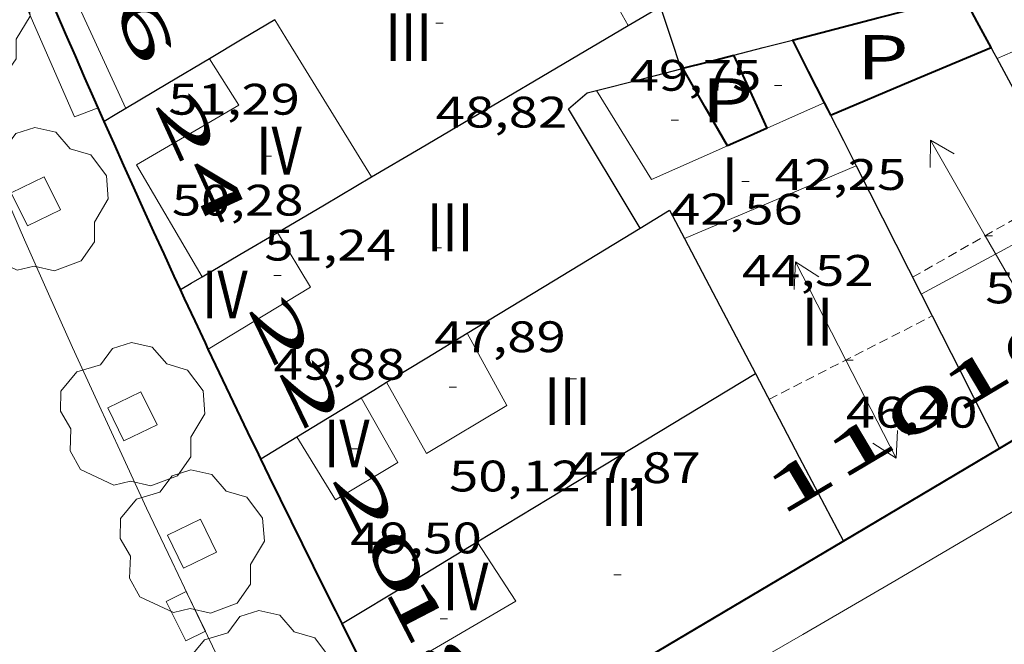
# Model space of a CAD drawing. Units: inches. Extents: x 451000 to 452018, y 4597998 to 4598513.
# Drawn here: x 451743 to 451770, y 4598473 to 4598490 of the extents above; entities that cross this region are included whole.
import ezdxf
from ezdxf.enums import TextEntityAlignment as Align

# ---------------------------------------------------------------- set-up
doc = ezdxf.new("R2010")
doc.units = ezdxf.units.IN
doc.header["$MEASUREMENT"] = 0
doc.linetypes.add('DGN Style 1', pattern=[6.27814817, 0.01044617, -6.267702])
doc.linetypes.add('TRAZOS2', pattern=[0.375, 0.25, -0.125])
for name, color, linetype, lineweight in [('ARBRE', 7, 'Continuous', 0), ('CARENER', 7, 'Continuous', 0), ('COTA EDIFICI', 7, 'Continuous', 0), ('EMBORNAL', 7, 'Continuous', 0), ('ESCOCELL', 7, 'Continuous', 0), ('FACANA EXTERIOR', 7, 'Continuous', 0), ('FACANA INTERIOR', 7, 'Continuous', 0), ('LINIA DE VOLADA', 7, 'Continuous', 0), ('LINIA VOLUMETRICA', 7, 'Continuous', 0), ('MITGERES', 7, 'Continuous', 0), ('PATI INTERIOR', 7, 'Continuous', 0), ('TEXT DE NUMERO DE PLANTES', 7, 'Continuous', 0), ('TEXT DE NUMERO DE POLICIA', 7, 'Continuous', 0), ('VORERA', 7, 'Continuous', 0)]:
    doc.layers.add(name, color=color, linetype=linetype, lineweight=lineweight)
doc.styles.add('Style-Arial', font='ARIAL.TTF')

# ---------------------------------------------------------------- blocks, each defined once
blk = doc.blocks.new('ARBRE')
at = {"color": 0, "linetype": 'ByBlock', "lineweight": -2, "flags": 128}
blk.add_lwpolyline([(-0.507, -1.872), (-1.415, -1.448), (-1.697, -0.9400000000000001), (-1.675, -0.342), (-1.951, 0.138), (-1.943, 0.686), (-1.511, 1.208), (-0.871, 1.406), (-0.543, 1.846), (-0.027, 2.012), (0.541, 1.882), (0.933, 1.428), (1.495, 1.262), (1.921, 0.6940000000000001), (1.969, 0.068), (1.593, -0.562), (1.593, -1.098), (1.229, -1.618), (0.505, -1.886), (-0.049, -1.762), (-0.507, -1.872)], dxfattribs=at)
blk = doc.blocks.new('EMBORN')
at = {"color": 0, "linetype": 'ByBlock', "lineweight": -2, "flags": 128}
blk.add_lwpolyline([(0, 0), (1.2, 0), (1.2, 0.6), (0, 0.6)], close=True, dxfattribs=at)
blk = doc.blocks.new('ESCOSE')
at = {"color": 0, "linetype": 'ByBlock', "lineweight": -2, "flags": 128}
blk.add_lwpolyline([(-0.5, -0.5), (0.5, -0.5), (0.5, 0.5), (-0.5, 0.5)], close=True, dxfattribs=at)
blk = doc.blocks.new('COTA')
at = {"color": 0, "linetype": 'ByBlock', "lineweight": -2}
blk.add_line((0, 0), (0.2, 0), dxfattribs=at)
blk = doc.blocks.new('SENTIT')
at = {"color": 0, "linetype": 'ByBlock', "lineweight": -2}
blk.add_line((0, 0), (3, 0), dxfattribs=at)
at = {"color": 0, "linetype": 'ByBlock', "lineweight": -2, "flags": 128}
blk.add_lwpolyline([(2.35, 0.376), (3, 0), (2.35, -0.374)], dxfattribs=at)

msp = doc.modelspace()

# ---------------------------------------------------------------- linework, layer by layer
at = {"layer": 'CARENER', "color": 1, "linetype": 'TRAZOS2', "lineweight": 20}
for points, elevation in [([(451767.6419967281, 4598482.988261154), (451771.8515580068, 4598485.398859999)], 51.50571454778037), ([(451763.7338974677, 4598479.666236764), (451768.17457748, 4598481.936672457)], 46.41188448168577), ([(451768.17457748, 4598481.936672457), (451768.1747786321, 4598481.936775302)], 46.38520554382794)]:
    msp.add_lwpolyline(points, dxfattribs=dict(at, elevation=elevation))
at = {"layer": 'FACANA EXTERIOR', "color": 1, "linetype": 'Continuous', "lineweight": 40, "extrusion": (-0.87852391695378, -0.4434032912245583, 0.1777336452994125), "elevation": -2435844.759701201, "flags": 128}
msp.add_lwpolyline([(-3901695.838049541, 439987.2816472958), (-3901696.489966952, 439987.4706077244), (-3901697.138747138, 439987.6677566338), (-3901697.78573342, 439987.8720313583), (-3901698.430033062, 439988.0843358944), (-3901699.072088215, 439988.3039249149), (-3901699.711456727, 439988.5315437471), (-3901700.348138599, 439988.7662083101), (-3901700.981683247, 439989.008077274), (-3901701.61209067, 439989.2581347181), (-3901701.640258224, 439989.2692964243)], dxfattribs=at)
at = {"layer": 'FACANA EXTERIOR', "color": 1, "linetype": 'Continuous', "lineweight": 40, "extrusion": (-0.8704812385982237, -0.4459748889160445, 0.2082517988033336), "elevation": -2444035.441078668, "flags": 128}
msp.add_lwpolyline([(-3886636.531471001, 520434.2106812236), (-3886636.713886087, 520434.2392788205), (-3886637.382719432, 520434.3517748813), (-3886638.049750824, 520434.4713932059), (-3886638.316198599, 520434.5225186554)], dxfattribs=at)
at = {"layer": 'FACANA EXTERIOR', "color": 1, "linetype": 'Continuous', "lineweight": 40, "extrusion": (-0.8762710718361929, -0.4442456088794365, 0.1865337708148), "elevation": -2438699.993079768, "flags": 128}
msp.add_lwpolyline([(-3897227.367149584, 463076.1915593061), (-3897227.492807377, 463076.2037295378), (-3897228.167588464, 463076.2760199071), (-3897228.840573249, 463076.3554358261), (-3897229.513997771, 463076.4429620687), (-3897230.185625987, 463076.5385963104), (-3897230.673911646, 463076.613973939)], dxfattribs=at)
at = {"layer": 'FACANA EXTERIOR', "color": 1, "linetype": 'Continuous', "lineweight": 40, "extrusion": (-0.2804964141920898, 0.5238224813849002, 0.8043206882961207), "elevation": 2282105.014964195, "flags": 128}
msp.add_lwpolyline([(-2569031.67513815, -3089045.053477279), (-2569029.183240993, -3089044.917158285), (-2569026.691753331, -3089044.77915634)], dxfattribs=at)
at = {"layer": 'FACANA EXTERIOR', "color": 1, "linetype": 'Continuous', "lineweight": 40, "extrusion": (4.689205066720007e-07, 0.06415331925409613, 0.9979400541257286), "elevation": 295055.6915810253, "flags": 128}
msp.add_lwpolyline([(-451736.3902424257, -4589005.934022666), (-451734.2682387852, -4589004.67142041), (-451732.1452351433, -4589003.408818154)], dxfattribs=at)
at = {"layer": 'FACANA EXTERIOR', "color": 1, "linetype": 'Continuous', "lineweight": 40, "extrusion": (-0.8771773642312276, -0.4439039231387586, 0.183055124764032), "elevation": -2437538.34536486, "flags": 128}
msp.add_lwpolyline([(-3899025.577159566, 453922.3303114523), (-3899025.964446931, 453922.335406618), (-3899026.642420171, 453922.3505905524), (-3899027.320382583, 453922.3750317445), (-3899027.998785705, 453922.4066006539), (-3899028.675393493, 453922.4472615065), (-3899029.352441993, 453922.4950500767), (-3899030.028587409, 453922.5510301425), (-3899030.578622042, 453922.60190101)], dxfattribs=at)
at = {"layer": 'FACANA EXTERIOR', "color": 1, "linetype": 'Continuous', "lineweight": 40}
for points in [[(451747.7342437558, 4598482.653305384, 49.34707650758881), (451747.565246248, 4598483.016307229, 49.42207662386882), (451747.2872504074, 4598483.621310277, 49.55507683007201), (451747.0112545548, 4598484.224313307, 49.69507704712801), (451746.7362587038, 4598484.827316328, 49.84407727813761), (451746.4642628423, 4598485.428319323, 49.99907751844961), (451746.1942669837, 4598486.029322304, 50.16307777271522), (451745.9262711132, 4598486.628325266, 50.33407803783362), (451745.6602752382, 4598487.226328211, 50.51307831535522)], [(451765.7572197766, 4598475.810158025, 48.09207456183681), (451754.4291511877, 4598469.085233551, 48.52307523005922), (451754.1161552551, 4598469.685236855, 48.47607515719041), (451753.8041593314, 4598470.286240155, 48.43607509517441), (451753.4921634154, 4598470.888243455, 48.40507504711201), (451753.1821675101, 4598471.491246742, 48.38107500990241), (451752.9701703303, 4598471.906248994, 48.37007499284802)], [(451752.9701703303, 4598471.906248994, 48.37007499284802), (451752.8741716155, 4598472.095250016, 48.36507498509601), (451752.5661757283, 4598472.700253291, 48.35707497269281), (451752.2601798444, 4598473.30525655, 48.35707497269281), (451752.1291816141, 4598473.565257948, 48.36007497734401)]]:
    msp.add_polyline3d(points, dxfattribs=at)
at = {"layer": 'FACANA INTERIOR', "color": 204, "linetype": 'Continuous', "lineweight": 40, "extrusion": (-0.07449018321182863, 0.6669104446009619, 0.741405200607074), "elevation": 3033164.438930292, "flags": 128}
msp.add_lwpolyline([(-959423.8710219148, -3351061.851231198), (-959426.248373037, -3351062.308718706), (-959428.6266069673, -3351062.764716022)], dxfattribs=at)
at = {"layer": 'FACANA INTERIOR', "color": 204, "linetype": 'Continuous', "lineweight": 40, "extrusion": (4.328045145180859e-06, 0.5652314546912293, 0.8249323624448884), "elevation": 2599248.71880005, "flags": 128}
msp.add_lwpolyline([(-451734.5681301795, -3793420.778789383), (-451734.189129543, -3793421.629769528), (-451733.8111289081, -3793422.480749673)], dxfattribs=at)
at = {"layer": 'FACANA INTERIOR', "color": 204, "linetype": 'Continuous', "lineweight": 40, "extrusion": (0.449344561873411, 0.6316981942797798, 0.6317015561627644), "elevation": 3107882.213172993, "flags": 128}
msp.add_lwpolyline([(2297343.473640162, -2532484.416792634), (2297342.625209551, -2532483.711177814), (2297341.777358576, -2532483.006852966)], dxfattribs=at)
at = {"layer": 'FACANA INTERIOR', "color": 204, "linetype": 'Continuous', "lineweight": 40, "extrusion": (-0.07447328772662397, 0.6669202884273419, 0.7413980430910097), "elevation": 3033217.337288793, "flags": 128}
msp.add_lwpolyline([(-959300.3665100492, -3351047.869619012), (-959301.0790714809, -3351048.005224457), (-959301.7907500744, -3351048.142320075)], dxfattribs=at)
at = {"layer": 'FACANA INTERIOR', "color": 204, "linetype": 'Continuous', "lineweight": 40, "extrusion": (-0.8381738483221907, -0.3856551069604028, 0.3856614298372733), "elevation": -2152070.292980498, "flags": 128}
msp.add_lwpolyline([(-3988668.510553807, 899605.7357537394), (-3988669.602560309, 899605.7541791484), (-3988670.693658365, 899605.7715207097)], dxfattribs=at)
at = {"layer": 'FACANA INTERIOR', "color": 204, "linetype": 'Continuous', "lineweight": 40, "extrusion": (0.3094348075796806, -0.6724035747928775, 0.6724013180117103), "elevation": -2952213.67810921, "flags": 128}
msp.add_lwpolyline([(2332790.570945121, 2681921.120588261), (2332792.941787197, 2681921.005752204), (2332795.312211217, 2681920.889565133)], dxfattribs=at)
at = {"layer": 'FACANA INTERIOR', "color": 204, "linetype": 'Continuous', "lineweight": 40, "extrusion": (0.7755319396697418, 0.4463994925976493, 0.4464053130963488), "elevation": 2403137.227701944, "flags": 128}
msp.add_lwpolyline([(3760047.51090553, -1198808.715018858), (3760048.728196627, -1198808.710548732), (3760049.944621045, -1198808.704961075)], dxfattribs=at)
at = {"layer": 'FACANA INTERIOR', "color": 204, "linetype": 'Continuous', "lineweight": 40, "extrusion": (-0.7830060649607978, 5.880713681333198e-06, 0.6220140691335078), "elevation": -353680.7386020754, "flags": 128}
msp.add_lwpolyline([(-4598491.12700279, 281017.015448634), (-4598490.959002523, 281017.1521016828), (-4598490.792002258, 281017.2887547314)], dxfattribs=at)
at = {"layer": 'FACANA INTERIOR', "color": 204, "linetype": 'Continuous', "lineweight": 40, "extrusion": (-0.3311929573030115, 0.8119226870183807, 0.4807210993265622), "elevation": 3584016.310533356, "flags": 128}
msp.add_lwpolyline([(-2155138.221881256, -1964784.93566738), (-2155137.633460677, -1964784.898033617), (-2155137.046343729, -1964784.861540271)], dxfattribs=at)
at = {"layer": 'LINIA DE VOLADA', "color": 7, "linetype": 'Continuous', "lineweight": 0}
msp.add_polyline3d([(451745.4952778125, 4598487.599330042, 49.96007745798401), (451744.8492749747, 4598487.357334568, 49.94207743007681), (451743.4832965528, 4598490.480349774, 49.99807751689922), (451744.1247309658, 4598490.757166835, 50.00256304282081)], dxfattribs=at)
at = {"layer": 'LINIA VOLUMETRICA', "color": 1, "linetype": 'Continuous', "lineweight": 20, "extrusion": (0.06662689477129544, -0.04634101398316711, 0.996701242758404), "elevation": -182949.0592531943, "flags": 128}
msp.add_lwpolyline([(4033084.061513772, 2247426.372330881), (4033086.057477573, 2247429.773106928), (4033089.905190712, 2247427.974145685)], dxfattribs=at)
at = {"layer": 'LINIA VOLUMETRICA', "color": 1, "linetype": 'Continuous', "lineweight": 20, "extrusion": (1.522578889544068e-07, 0.02045956208750192, 0.9997906812524132), "elevation": 94133.17768165054, "flags": 128}
msp.add_lwpolyline([(-451725.683831458, -4597529.622595362), (-451725.2788309369, -4597530.35575002), (-451724.872830414, -4597531.088904681)], dxfattribs=at)
at = {"layer": 'LINIA VOLUMETRICA', "color": 1, "linetype": 'Continuous', "lineweight": 20, "extrusion": (-0.6847157335173018, -0.4664471920986101, 0.5599923046410422), "elevation": -2454244.634160492, "flags": 128}
msp.add_lwpolyline([(-3546100.673988948, 1658916.777764345), (-3546105.111371133, 1658917.154350112), (-3546105.690230408, 1658917.203837345)], dxfattribs=at)
at = {"layer": 'LINIA VOLUMETRICA', "color": 1, "linetype": 'Continuous', "lineweight": 20, "extrusion": (0.007332994151082291, 0.007332884454741776, 0.9999462265553852), "elevation": 37082.37181681423, "flags": 128}
msp.add_lwpolyline([(451757.4330744112, 4598340.648195274), (451758.4751321494, 4598341.106200391), (451759.5181898546, 4598341.563205475)], dxfattribs=at)
at = {"layer": 'LINIA VOLUMETRICA', "color": 1, "linetype": 'Continuous', "lineweight": 20, "extrusion": (0.04829859808913726, 0.02617420756807158, 0.998489937996777), "elevation": 142225.5575333196, "flags": 128}
msp.add_lwpolyline([(3827728.993052572, -2584266.008242801), (3827729.170330653, -2584263.751022303), (3827732.01037214, -2584263.587191784)], dxfattribs=at)
at = {"layer": 'LINIA VOLUMETRICA', "color": 1, "linetype": 'Continuous', "lineweight": 20, "extrusion": (0.04177938219757289, 0.04177874825089863, 0.9982529836758702), "elevation": 211037.6797044398, "flags": 128}
msp.add_lwpolyline([(2932202.690467049, -3564804.588300438), (2932202.995230544, -3564803.79282859), (2932203.301408255, -3564802.99735674)], dxfattribs=at)
at = {"layer": 'LINIA VOLUMETRICA', "color": 1, "linetype": 'Continuous', "lineweight": 20, "extrusion": (-0.3807672097255557, 0.9122999189074896, 0.1507487643704019), "elevation": 4023187.515038816, "flags": 128}
msp.add_lwpolyline([(-2188099.224977109, -613455.727280306), (-2188101.761063803, -613455.785950877), (-2188104.294919631, -613455.8436098865)], dxfattribs=at)
at = {"layer": 'LINIA VOLUMETRICA', "color": 1, "linetype": 'Continuous', "lineweight": 20, "flags": 128}
for points, elevation in [([(451767.8762740121, 4598482.525152358), (451770.0142861208, 4598483.684137933), (451772.1512982279, 4598484.843123515)], 50.93507896962401), ([(451750.3681367903, 4598484.207215361), (451751.2652497163, 4598482.717278694), (451748.4902326511, 4598481.03529714)], 50.00603075647207)]:
    msp.add_lwpolyline(points, dxfattribs=dict(at, elevation=elevation))
at = {"layer": 'LINIA VOLUMETRICA', "color": 1, "linetype": 'Continuous', "lineweight": 20, "elevation": 50.00604813976679}
msp.add_lwpolyline([(451750.367959483, 4598484.207509835), (451750.3681367903, 4598484.207215361)], dxfattribs=at)
at = {"layer": 'LINIA VOLUMETRICA', "color": 1, "linetype": 'Continuous', "lineweight": 20, "extrusion": (0.01764995537572501, -0.06886875934600271, 0.9974695850307305), "elevation": -308668.2195891329, "flags": 128}
msp.add_lwpolyline([(1579232.782369921, 4331375.14420864), (1579233.401946883, 4331373.315653486), (1579229.075974649, 4331372.077862307)], dxfattribs=at)
at = {"layer": 'LINIA VOLUMETRICA', "color": 1, "linetype": 'Continuous', "lineweight": 20}
for points in [[(451748.3202472896, 4598482.999301475, 51.03707912776481), (451746.5362676809, 4598486.051319744, 51.26307947815521), (451749.3162842903, 4598487.672301163, 51.19407937117761), (451748.5192926301, 4598488.934309167, 51.21007939598401)], [(451753.3372332991, 4598480.13025896, 50.19207781767681), (451754.4262203132, 4598478.196247699, 50.15707776341282), (451756.6102335782, 4598479.498233145, 50.14707774790882), (451755.5302468209, 4598481.464244388, 50.19007781457601)], [(451750.8992182746, 4598478.648275161, 49.71307707503521), (451751.9462068928, 4598476.934264559, 49.54907682076961), (451753.6402172509, 4598477.953253286, 49.50907675875361), (451752.6442290304, 4598479.709263565, 49.59607689363842)]]:
    msp.add_polyline3d(points, dxfattribs=at)
at = {"layer": 'MITGERES', "color": 1, "linetype": 'Continuous', "lineweight": 30, "extrusion": (-0.4591368545772221, 0.7605138514670785, 0.4591427125585739), "elevation": 3289818.516761749, "flags": 128}
msp.add_lwpolyline([(-2763405.439813031, -1700258.886519363), (-2763405.949495377, -1700258.87526268), (-2763406.458321639, -1700258.865131665)], dxfattribs=at)
at = {"layer": 'MITGERES', "color": 1, "linetype": 'Continuous', "lineweight": 30, "extrusion": (0.4379083350150607, 0.4379018395385896, 0.7851613012961456), "elevation": 2211555.106788556, "flags": 128}
msp.add_lwpolyline([(2932205.488952101, -2803815.485013161), (2932206.287276826, -2803815.992045118), (2932207.084187337, -2803816.499077076)], dxfattribs=at)
at = {"layer": 'MITGERES', "color": 1, "linetype": 'Continuous', "lineweight": 30, "extrusion": (0.06237504184179896, 0.01021927224938369, 0.9980004612373318), "elevation": 75221.5400539602, "flags": 128}
msp.add_lwpolyline([(4464949.340642491, -1186910.984495564), (4464948.960369319, -1186910.019405594), (4464948.58009615, -1186909.054315624)], dxfattribs=at)
at = {"layer": 'MITGERES', "color": 1, "linetype": 'Continuous', "lineweight": 30, "extrusion": (0.4810809434344507, -0.8259260988349775, 0.2939510250491634), "elevation": -3580665.012861554, "flags": 128}
msp.add_lwpolyline([(2704857.68438966, 1101242.281554093), (2704859.233214469, 1101242.310848343), (2704865.789860284, 1101242.436395125)], dxfattribs=at)
at = {"layer": 'MITGERES', "color": 1, "linetype": 'Continuous', "lineweight": 30, "extrusion": (0.2472295967040001, -0.5502963944642417, 0.7975283096876455), "elevation": -2418804.115767605, "flags": 128}
msp.add_lwpolyline([(2296582.885004019, 3197699.906958871), (2296583.69368909, 3197699.734568107), (2296584.502876516, 3197699.560519743)], dxfattribs=at)
at = {"layer": 'MITGERES', "color": 1, "linetype": 'Continuous', "lineweight": 30, "extrusion": (-0.7033831121133083, 0.1024851547080692, 0.7033839567819702), "elevation": 153540.3442844331, "flags": 128}
msp.add_lwpolyline([(-4615577.545664217, -151874.5522000865), (-4615577.683264645, -151874.6985122452), (-4615577.821009245, -151874.8434175562)], dxfattribs=at)
at = {"layer": 'MITGERES', "color": 1, "linetype": 'Continuous', "lineweight": 30, "extrusion": (0.5125950712208283, -0.8586304752104448, 2.972175031671287e-13), "elevation": -3716838.674495144, "flags": 128}
msp.add_lwpolyline([(2745047.808586244, 50.59807955184881), (2745046.487870375, 50.67607967278001), (2745045.167154505, 50.7530797921608)], dxfattribs=at)
at = {"layer": 'MITGERES', "color": 1, "linetype": 'Continuous', "lineweight": 30, "flags": 128}
for points, elevation in [([(451771.8515580068, 4598485.398859999), (451771.656304418, 4598485.760128697), (451769.9423258739, 4598488.93814663)], 46.27379744926216), ([(451750.3681367903, 4598484.207215361), (451750.3682596308, 4598484.207287816)], 49.72307445143507), ([(451768.17457748, 4598481.936672457), (451768.9392597496, 4598480.428141047), (451770.0022454793, 4598478.330129728)], 47.33867605030184)]:
    msp.add_lwpolyline(points, dxfattribs=dict(at, elevation=elevation))
at = {"layer": 'MITGERES', "color": 1, "linetype": 'Continuous', "lineweight": 30, "extrusion": (0.2471171937377786, -0.5503835705363446, 0.7975029892375514), "elevation": -2419255.774933972, "flags": 128}
msp.add_lwpolyline([(2295660.203843896, 3198018.834354203), (2295661.376425157, 3198018.582412451), (2295662.548503762, 3198018.332128214)], dxfattribs=at)
at = {"layer": 'MITGERES', "color": 1, "linetype": 'Continuous', "lineweight": 30, "extrusion": (0.1414213566265963, -1.074724373063769e-06, 0.989949493604971), "elevation": 63931.97012539206, "flags": 128}
msp.add_lwpolyline([(4598492.095215903, -447179.4351432322), (4598492.101215914, -447179.4563564687), (4598492.106215919, -447179.4775697049)], dxfattribs=at)
at = {"layer": 'MITGERES', "color": 1, "linetype": 'Continuous', "lineweight": 30, "extrusion": (-0.4390580778832229, 0.783869059873575, 0.439064119711925), "elevation": 3406291.579507479, "flags": 128}
msp.add_lwpolyline([(-2641324.383852635, -1664555.760303308), (-2641324.039979041, -1664555.736929833), (-2641323.695232986, -1664555.714669381)], dxfattribs=at)
at = {"layer": 'MITGERES', "color": 1, "linetype": 'Continuous', "lineweight": 30, "extrusion": (-0.7839738869758867, 5.948423773870102e-06, 0.6207938019218104), "elevation": -354117.7092488347, "flags": 128}
msp.add_lwpolyline([(-4598490.82682893, 280465.8787325639), (-4598490.135827859, 280466.4425277266), (-4598489.443826787, 280467.0063228898)], dxfattribs=at)
at = {"layer": 'MITGERES', "color": 1, "linetype": 'Continuous', "lineweight": 30, "extrusion": (0.3456025246663883, 0.6234986304649447, 0.7012904909896875), "elevation": 3023312.609308046, "flags": 128}
msp.add_lwpolyline([(1834222.961160322, -2974117.222601864), (1834220.984822093, -2974115.312027176), (1834219.721521968, -2974114.091616033)], dxfattribs=at)
at = {"layer": 'MITGERES', "color": 1, "linetype": 'Continuous', "lineweight": 30, "extrusion": (-0.3970930936438884, 0.648968829732612, 0.6489657410185918), "elevation": 2804918.231834054, "flags": 128}
msp.add_lwpolyline([(-2785422.080954017, -2392486.77029345), (-2785423.565132384, -2392486.73480526), (-2785425.048788812, -2392486.69800269)], dxfattribs=at)
at = {"layer": 'MITGERES', "color": 1, "linetype": 'Continuous', "lineweight": 30, "extrusion": (0.05235005920934478, -0.05344765839650734, 0.997197482504197), "elevation": -222079.5918927633, "flags": 128}
msp.add_lwpolyline([(3540451.757475274, 2960747.775083912), (3540452.672611485, 2960747.561220749), (3540452.424484726, 2960746.732500996)], dxfattribs=at)
at = {"layer": 'MITGERES', "color": 1, "linetype": 'Continuous', "lineweight": 30}
for points, elevation in [([(451748.3202472901, 4598482.999301482), (451749.3442534606, 4598483.603294653), (451750.3681367903, 4598484.207215361)], 49.67907702234515), ([(451767.8762740137, 4598482.52515236), (451768.17457748, 4598481.936672457)], 46.96207281004172)]:
    msp.add_lwpolyline(points, dxfattribs=dict(at, elevation=elevation))
at = {"layer": 'MITGERES', "color": 1, "linetype": 'Continuous', "lineweight": 30, "extrusion": (0.3160729669323242, -0.49393923094179, 0.8100135281038406), "elevation": -2128542.849838662, "flags": 128}
msp.add_lwpolyline([(2859078.213829841, 2940253.720706919), (2859080.964022514, 2940253.643968836), (2859083.714518489, 2940253.565525464)], dxfattribs=at)
at = {"layer": 'MITGERES', "color": 1, "linetype": 'Continuous', "lineweight": 30, "extrusion": (-0.6498457934332943, -0.3942141769706654, 0.6498427713165648), "elevation": -2106331.022187028, "flags": 128}
msp.add_lwpolyline([(-3697316.950988311, 1800933.346378316), (-3697314.879024253, 1800933.149027419), (-3697312.807578859, 1800932.950360849)], dxfattribs=at)
at = {"layer": 'MITGERES', "color": 1, "linetype": 'Continuous', "lineweight": 30, "extrusion": (0.5084257062834863, -0.861105859456396, -2.525940585470716e-14), "elevation": -3730100.196525018, "flags": 128}
msp.add_lwpolyline([(2726989.411792601, 49.66607690794638), (2726989.752054792, 49.67207691724878), (2726990.092316984, 49.67907692810157)], dxfattribs=at)
at = {"layer": 'MITGERES', "color": 1, "linetype": 'Continuous', "lineweight": 30, "extrusion": (2.328119365022129e-07, 0.03146867472672173, 0.9995047386135244), "elevation": 144757.3793280078, "flags": 128}
msp.add_lwpolyline([(-451719.3166886655, -4596204.47201506), (-451720.4136904925, -4596205.139346393), (-451721.5096923182, -4596205.806677723)], dxfattribs=at)
at = {"layer": 'MITGERES', "color": 1, "linetype": 'Continuous', "lineweight": 30, "extrusion": (-0.1310725519523036, 0.1831788692249705, 0.974302564912036), "elevation": 783178.4666166605, "flags": 128}
msp.add_lwpolyline([(-3043314.900257327, -3387466.427550379), (-3043317.168107682, -3387466.249964299), (-3043323.717206718, -3387465.734964666)], dxfattribs=at)
at = {"layer": 'MITGERES', "color": 1, "linetype": 'Continuous', "lineweight": 30, "extrusion": (-0.4883405179237557, -0.3225233054871021, 0.8108651281018513), "elevation": -1703691.946696239, "flags": 128}
msp.add_lwpolyline([(-3588177.40650472, 2360620.366348856), (-3588174.844032004, 2360620.046817543), (-3588172.281842614, 2360619.728994956)], dxfattribs=at)
at = {"layer": 'MITGERES', "color": 1, "linetype": 'Continuous', "lineweight": 30, "extrusion": (0.3155385623753962, -0.4944004872931713, 0.8099404754785026), "elevation": -2130905.350867278, "flags": 128}
msp.add_lwpolyline([(2854748.343696403, 2942745.379795661), (2854748.748873965, 2942745.369565678), (2854749.154356476, 2942745.357630695)], dxfattribs=at)
at = {"layer": 'MITGERES', "color": 1, "linetype": 'Continuous', "lineweight": 30, "extrusion": (0.01211520657140569, 0.01211502041311185, 0.9998532132518865), "elevation": 61232.98100015421, "flags": 128}
msp.add_lwpolyline([(451717.1425747616, 4598074.260074167), (451718.0157220296, 4598074.790107261), (451718.8878693771, 4598075.321140439)], dxfattribs=at)
at = {"layer": 'MITGERES', "color": 1, "linetype": 'Continuous', "lineweight": 30, "extrusion": (0.5193342048638504, -0.8545712279608016, -1.326897118746272e-14), "elevation": -3695117.851165982, "flags": 128}
msp.add_lwpolyline([(2774199.421601005, 49.28907636863522), (2774199.997331869, 49.28007635468162), (2774200.573062734, 49.27007633917763)], dxfattribs=at)
at = {"layer": 'MITGERES', "color": 1, "linetype": 'Continuous', "lineweight": 30, "extrusion": (0.5180474054500155, -0.8553519075249115, -4.940550164726059e-08), "elevation": -3699284.117319623, "flags": 128}
msp.add_lwpolyline([(2768634.3449363, 48.65631073243377), (2768636.491434445, 48.69331078979857), (2768638.63793259, 48.73131084871378)], dxfattribs=at)
at = {"layer": 'MITGERES', "color": 1, "linetype": 'Continuous', "lineweight": 30}
msp.add_polyline3d([(451760.231275802, 4598484.323213153, 48.93207586417281), (451758.2812974231, 4598487.571232984, 49.015075992856), (451758.7923014855, 4598488.002229774, 49.03507602386402), (451759.0443023694, 4598488.067227963, 49.00207597270081)], dxfattribs=at)
at = {"layer": 'VORERA', "color": 1, "linetype": 'Continuous', "lineweight": 0, "elevation": 37.67246231099125}
msp.add_lwpolyline([(451754.337205068, 4598467.354364426), (451759.7830739618, 4598470.464111309), (451762.2202647254, 4598471.864911319), (451764.6535737443, 4598473.272605552), (451767.0829814098, 4598474.687182578), (451769.5084681132, 4598476.108631094), (451771.9300143186, 4598477.536939534), (451774.3476005169, 4598478.972096461), (451776.7612071904, 4598480.414090269), (451779.1708149121, 4598481.862909372), (451781.5764042279, 4598483.31854204), (451783.9779557752, 4598484.780976592), (451785.9373282363, 4598485.981020679)], dxfattribs=at)
at = {"layer": 'VORERA', "color": 1, "linetype": 'Continuous', "lineweight": 0, "extrusion": (-0.4986459728820598, 0.8304052087834224, 0.2485545874729838), "elevation": 3593328.747228294, "flags": 128}
msp.add_lwpolyline([(-2754590.418375395, -922036.2337723537), (-2754605.809788376, -922035.1796914887), (-2754627.0376355, -922033.9583617507)], dxfattribs=at)
at = {"layer": 'VORERA', "color": 1, "linetype": 'Continuous', "lineweight": 0}
msp.add_polyline3d([(451750.8461405112, 4598468.41025969, 37.77305856325922), (451749.5931577195, 4598470.934273111, 38.0760590330304), (451748.888167545, 4598472.37328069, 38.18705920512481), (451748.1891774025, 4598473.81528823, 38.29805937721921), (451747.4971873012, 4598475.261295722, 38.4090595493136), (451746.8131972352, 4598476.710303158, 38.5190597198576), (451746.1352072011, 4598478.162310556, 38.62905989040161), (451745.4642172083, 4598479.618317902, 38.7380600593952), (451744.8012272506, 4598481.077325196, 38.84706022838881), (451744.1442373249, 4598482.539332447, 38.95506039583201), (451743.4952474421, 4598484.005339645, 39.06306056327521), (451742.8532575928, 4598485.474346793, 39.17006072916801), (451742.2172677681, 4598486.9453539, 39.27706089506081), (451741.5892779861, 4598488.420360951, 39.38306105940321), (451740.9692882393, 4598489.898367947, 39.48906122374561), (451740.3552985244, 4598491.379374901, 39.59506138808801), (451739.7483088433, 4598492.863381809, 39.70006155088001), (451739.1493191973, 4598494.350388657, 39.80406171212161), (451738.5663294243, 4598495.817395355, 39.89406185165761)], dxfattribs=at)

# ---------------------------------------------------------------- block references
at = {"layer": 'ARBRE', "color": 3, "linetype": 'Continuous', "lineweight": 0, "xscale": 1.000001550400009, "yscale": 1.000001550399986, "zscale": 1.0000015504, "rotation": 359.9995652666707}
for p in [(451741.6742903035, 4598490.026362795, 39.4790612082416), (451743.8012558683, 4598485.053338948, 39.11906065009761), (451746.4262155509, 4598479.203309961, 38.68505997722401), (451748.0461917793, 4598475.739292298, 38.42205956946881), (451749.8931656053, 4598471.912272351, 38.07205902682881)]:
    msp.add_blockref('ARBRE', p, dxfattribs=at)
at = {"layer": 'CARENER', "color": 1, "linetype": 'Continuous', "lineweight": 20, "zscale": 1.0000015504}
for p, xscale, yscale, rotation in [((451769.6152887952, 4598484.118141633, 51.49307983474721), 1.00000387108933, 1.000003871089319, 119.7975938899626), ((451769.6152887952, 4598484.118141633, 51.49307983474721), 1.00000387108933, 1.000003871089319, 299.7975938899626), ((451765.8262572598, 4598480.736165139, 46.39907193700961), 1.000001550399998, 1.000001550399986, 117.0799605256287), ((451765.8262572598, 4598480.736165139, 46.39907193700961), 1.000001550399998, 1.000001550399986, 297.0799605256287)]:
    msp.add_blockref('SENTIT', p, dxfattribs=dict(at, xscale=xscale, yscale=yscale, rotation=rotation))
at = {"layer": 'COTA EDIFICI', "color": 7, "linetype": 'Continuous', "lineweight": 0, "xscale": 1.000001550400009, "yscale": 1.000001550399986, "zscale": 1.0000015504, "rotation": 359.9995652666707}
for p in [(451754.6723094991, 4598489.900263978, 48.81607568432641), (451763.8873109097, 4598488.203191428, 42.24806550129921), (451747.4992802138, 4598487.506314692, 50.28107795566241), (451761.0752994178, 4598487.263211307, 42.55706598037281), (451750.0122748227, 4598486.282293726, 51.23807943939521), (451763.0002897386, 4598485.594194114, 44.52006902380802), (451769.6152887952, 4598484.118141633, 51.49307983474721), (451754.6312630757, 4598483.790254816, 47.88907424710561), (451750.2672506116, 4598483.039286763, 49.88307733860321), (451765.8262572598, 4598480.736165139, 46.39907193700961), (451758.3002417295, 4598480.227221454, 47.86907421609761), (451755.0362349468, 4598480.000245867, 50.1220777091488), (451752.3482180019, 4598478.316263651, 49.50407675100161), (451759.5202031643, 4598474.89520393, 47.66007389206402), (451754.7931867155, 4598473.693237932, 49.47407670448962)]:
    msp.add_blockref('COTA', p, dxfattribs=at)
at = {"layer": 'EMBORNAL', "color": 7, "linetype": 'Continuous', "lineweight": 0, "xscale": 1.000003565300112, "yscale": 1.000003565300091, "zscale": 1.0000015504, "rotation": 116.1256395469888}
msp.add_blockref('EMBORN', (451748.4141742838, 4598473.358285814, 38.30405938652161), dxfattribs=at)
at = {"layer": 'ESCOCELL', "color": 1, "linetype": 'Continuous', "lineweight": 0, "xscale": 1.000003565300112, "yscale": 1.000003565300091, "zscale": 1.0000015504, "rotation": 116.1256395469888}
for p in [(451743.8012558683, 4598485.053338948, 39.11906065009761), (451746.4262155509, 4598479.203309961, 38.68505997722401), (451748.0461917793, 4598475.739292298, 38.42205956946881)]:
    msp.add_blockref('ESCOSE', p, dxfattribs=at)

# ---------------------------------------------------------------- texts
at = {"layer": 'COTA EDIFICI', "color": 7, "linetype": 'Continuous', "lineweight": 0, "style": 'Style-Arial', "width": 1.25}
for s, p in [('49,75', (451759.9483101066, 4598488.902222399, 49.75307713705121)), ('51,29', (451747.4022857161, 4598488.251316583, 51.28807951691522)), ('48,82', (451754.6722943241, 4598487.900260878, 48.81607568432641)), ('42,25', (451763.8872957347, 4598486.203188326, 42.24806550129921)), ('50,28', (451747.4992650387, 4598485.506311591, 50.28107795566241)), ('42,56', (451761.0752842427, 4598485.263208207, 42.55706598037281)), ('51,24', (451750.0122596477, 4598484.282290625, 51.23807943939521)), ('44,52', (451763.0002745636, 4598483.594191013, 44.52006902380802)), ('51,49', (451769.6152812076, 4598483.118140083, 51.49307983474721)), ('47,89', (451754.6312479006, 4598481.790251715, 47.88907424710561)), ('49,88', (451750.2672354365, 4598481.039283663, 49.88307733860321)), ('46,40', (451765.8262496722, 4598479.736163589, 46.39907193700961)), ('50,12', (451755.0362197718, 4598478.000242767, 50.1220777091488)), ('47,87', (451758.3002265545, 4598478.227218353, 47.86907421609761)), ('49,50', (451752.3482028269, 4598476.31626055, 49.50407675100161))]:
    msp.add_text(s, height=0.8400013023360002, rotation=359.99956526667, dxfattribs=at).set_placement(p, align=Align.TOP_LEFT)
at = {"layer": 'PATI INTERIOR', "color": 7, "linetype": 'Continuous', "lineweight": 20, "style": 'Style-Arial', "width": 1.366665}
for p in [(451766.8252607213, 4598488.976170335, 40.00506202375201), (451762.6042452846, 4598487.804200545, 39.4570611741328)]:
    msp.add_text('P', height=1.20000186048, rotation=359.99956526667, dxfattribs=at).set_placement(p, align=Align.MIDDLE_CENTER)
at = {"layer": 'TEXT DE NUMERO DE PLANTES', "color": 7, "linetype": 'Continuous', "lineweight": 0, "style": 'Style-Arial', "width": 0.8076910650906692}
for s, p in [('III', (451753.9376901357, 4598489.522269966)), ('IV', (451750.4110009518, 4598486.433291935)), ('I', (451762.6717508454, 4598485.60319762)), ('III', (451755.0626526067, 4598484.346253405)), ('IV', (451748.9389689871, 4598482.521297039)), ('II', (451765.0531870783, 4598481.780173623)), ('III', (451758.2586217031, 4598479.620221829)), ('IV', (451752.2549433607, 4598478.466265593)), ('III', (451759.795603243, 4598476.873205908)), ('IV', (451755.4859188545, 4598474.576235047))]:
    msp.add_text(s, height=1.300004015523101, rotation=359.99956526667, dxfattribs=at).set_placement(p, align=Align.MIDDLE_CENTER)
at = {"layer": 'TEXT DE NUMERO DE POLICIA', "color": 7, "linetype": 'DGN Style 1', "lineweight": 20, "style": 'Style-Arial'}
for s, height, rotation, width, p in [('26', 1.119997736441799, 293.6844874818919, 2.250002678580995, (451746.3621527865, 4598490.61145066)), ('24', 1.119997736441799, 294.5936763840621, 2.250002678580995, (451748.3041408533, 4598486.215059298)), ('108', 1.119991736432496, 30.71904302336334, 2.250009375083706, (451770.98936125, 4598481.196500889)), ('22', 1.119991736432496, 295.7293485987428, 2.250009375083706, (451750.8690767952, 4598480.680362203)), ('110', 1.119991736432496, 30.68868745999708, 2.250009375083705, (451766.2014968295, 4598478.400153716)), ('20', 1.119997736441799, 296.6969402498067, 2.250002678580995, (451753.1684470555, 4598476.07243681)), ('18', 1.119991736432496, 297.4349597203638, 2.250009375083706, (451754.6076793111, 4598473.092940209))]:
    msp.add_text(s, height=height, rotation=rotation, dxfattribs=dict(at, width=width)).set_placement(p, align=Align.MIDDLE_CENTER)

doc.saveas('drawing.dxf')
